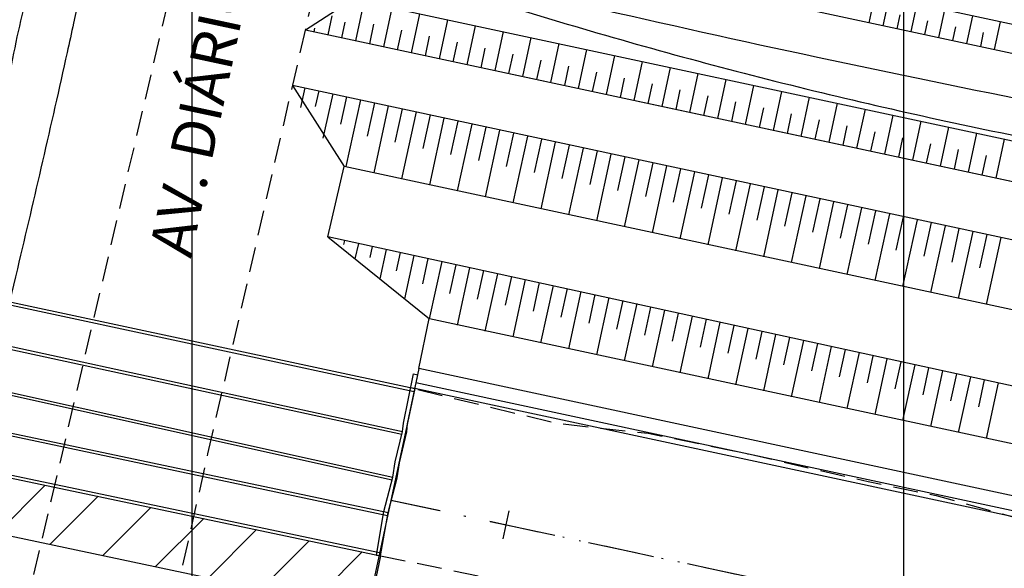
# Model space of a CAD drawing. Extents: x -579 to 1520, y -237 to 1728.
# Drawn here: x -461 to -392, y 570 to 608 of the extents above; entities that cross this region are included whole.
import ezdxf

# ---------------------------------------------------------------- set-up
doc = ezdxf.new("R2010")
doc.units = 0
doc.header["$LTSCALE"] = 7
doc.header["$MEASUREMENT"] = 0
doc.linetypes.add('DASHDOT', pattern=[1, 0.5, -0.25, 0, -0.25])
doc.linetypes.add('HIDDEN', pattern=[0.375, 0.25, -0.125])
doc.layers.get('0').update_dxf_attribs({"linetype": 'CONTINUOUS'})
for name, color, linetype in [('01', 1, 'CONTINUOUS'), ('02', 2, 'CONTINUOUS'), ('03', 3, 'CONTINUOUS'), ('ASFALTO', 2, 'HIDDEN'), ('DRENAGEM', 110, 'CONTINUOUS'), ('EixoCanal', 7, 'CONTINUOUS'), ('MALHA', 252, 'CONTINUOUS'), ('PROJ-PLUVIAL', 2, 'CONTINUOUS'), ('Quadros', 1, 'CONTINUOUS'), ('RIO', 130, 'CONTINUOUS'), ('TALUDE', 251, 'CONTINUOUS'), ('TEXTO', 7, 'CONTINUOUS'), ('VALA-ARROIO', 150, 'CONTINUOUS')]:
    doc.layers.add(name, color=color, linetype=linetype)
doc.styles.add('ROMANS', font='romans.shx', dxfattribs={"height": 2})

# ---------------------------------------------------------------- blocks, each defined once
blk = doc.blocks.new('EST')
blk.add_line((0, 1), (0, -1))

msp = doc.modelspace()

# ---------------------------------------------------------------- hatches: boundary and pattern name
at = {"layer": 'Quadros'}
h = msp.add_hatch(dxfattribs=at)
h.set_pattern_fill('ANSI31', color=256, style=0)
h.set_pattern_definition([(45, (-688.6625, -80.3858), (-2.245064, 2.245064), [])])
h.paths.add_polyline_path([(-474.181, 578.546), (-475.009, 574.612), (-436.676, 566.54), (-435.846, 570.481)])

# ---------------------------------------------------------------- linework, layer by layer
msp.add_line((-433.449, 582.21), (-436.801, 566.565))
at = {"layer": '01', "color": 1}
for p, q in [((-439.542, 592.871), (-432.401, 587.099)), ((-433.154, 583.619), (-432.436, 587.127))]:
    msp.add_line(p, q, dxfattribs=at)
at = {"layer": '01', "color": 1, "flags": 128}
for points in [[(-280.07, 577.042), (-279.082, 581.655, 0.414214), (-280.619, 584.029), (-431.323, 616.322)], [(-282.409, 562.078), (-283.239, 558.205, -0.414214), (-286.801, 555.9), (-432.401, 587.099)]]:
    msp.add_lwpolyline(points, format="xyb", dxfattribs=at)
msp.add_lwpolyline([(-15.947, 492.749), (-433.449, 582.21)], dxfattribs=at)
at = {"layer": '02', "color": 2}
for p, q in [((-435.41, 611.061), (-441.129, 607.378)), ((-442.026, 603.479), (-438.409, 597.795)), ((-439.542, 592.871), (-438.409, 597.795)), ((-286.663, 559.552), (-439.542, 592.871)), ((-433.154, 583.619), (-433.361, 582.62))]:
    msp.add_line(p, q, dxfattribs=at)
at = {"layer": '02', "color": 2, "flags": 128}
for points in [[(-285.489, 565.028), (-438.409, 597.795)], [(-15.645, 494.157), (-433.154, 583.619)], [(-15.859, 493.16), (-433.361, 582.62)]]:
    msp.add_lwpolyline(points, dxfattribs=at)
at = {"layer": '03', "color": 3, "flags": 128}
for points in [[(-281.802, 582.237), (-435.98, 615.274)], [(-283.059, 576.371), (-437.793, 609.526)], [(-283.45, 573.591), (-441.129, 607.378)], [(-283.476, 573.596), (-441.129, 607.378)], [(-284.654, 569.758), (-442.026, 603.479)]]:
    msp.add_lwpolyline(points, dxfattribs=at)
at = {"layer": 'ASFALTO'}
for p, q in [((-458.966, 574.418), (-442.364, 645.163)), ((-447.975, 577.628), (-440.684, 609.311)), ((-456.645, 539.086), (-447.975, 577.628)), ((-466.861, 541.054), (-458.966, 574.418))]:
    msp.add_line(p, q, dxfattribs=at)
at = {"layer": 'DRENAGEM'}
for p, q in [((-471.744, 590.211), (-433.485, 582.013)), ((-471.702, 590.407), (-433.443, 582.209)), ((-472.326, 587.243), (-434.347, 579.015)), ((-472.284, 587.439), (-434.305, 579.211)), ((-473.05, 584.231), (-435.023, 575.801)), ((-473.007, 584.427), (-434.98, 575.996)), ((-434.245, 579.789), (-433.536, 583.25)), ((-433.951, 579.729), (-433.242, 583.188)), ((-433.536, 583.25), (-433.242, 583.188)), ((-433.443, 582.209), (-433.737, 582.269)), ((-473.564, 581.373), (-435.362, 573.316)), ((-473.523, 581.569), (-435.321, 573.512)), ((-434.305, 579.211), (-434.245, 579.789)), ((-434.006, 579.181), (-433.951, 579.729)), ((-434.816, 577.079), (-434.305, 579.211)), ((-434.524, 577.01), (-434.006, 579.181)), ((-474.181, 578.546), (-435.846, 570.481)), ((-474.14, 578.741), (-435.805, 570.676)), ((-434.98, 575.996), (-434.816, 577.079)), ((-434.683, 575.952), (-434.524, 577.01)), ((-435.611, 573.588), (-434.98, 575.996)), ((-435.321, 573.512), (-434.683, 575.952)), ((-436.142, 570.532), (-435.611, 573.588)), ((-435.846, 570.481), (-435.321, 573.512)), ((-436.142, 570.532), (-435.846, 570.481))]:
    msp.add_line(p, q, dxfattribs=at)
at = {"layer": 'EixoCanal', "color": 1, "linetype": 'DASHDOT', "flags": 128}
msp.add_lwpolyline([(-435.125, 574.387), (-17.623, 484.927)], dxfattribs=at)
at = {"layer": 'EixoCanal', "color": 1, "linetype": 'DASHDOT'}
msp.add_lwpolyline([(-435.094, 574.381), (-427.033, 572.654), (-407.477, 568.463), (-387.921, 564.273), (-368.365, 560.082), (-348.809, 555.892), (-329.253, 551.702), (-309.697, 547.511), (-290.141, 543.321), (-270.585, 539.13), (-251.029, 534.94), (-231.472, 530.75), (-211.916, 526.559), (-192.36, 522.369), (-172.804, 518.178), (-153.248, 513.988), (-133.692, 509.797), (-114.136, 505.607), (-94.58, 501.417), (-75.024, 497.226), (-55.468, 493.036), (-35.912, 488.845), (-17.623, 484.927)], dxfattribs=at)
at = {"layer": 'MALHA'}
for p, q in [((-449.093, 465.092), (-449.093, 665.092)), ((-399.093, 465.092), (-399.093, 665.092))]:
    msp.add_line(p, q, dxfattribs=at)
at = {"layer": 'PROJ-PLUVIAL'}
for p, q in [((-474.181, 578.546), (-435.846, 570.481)), ((-436.676, 566.54), (-475.009, 574.612)), ((-435.846, 570.481), (-436.882, 565.561))]:
    msp.add_line(p, q, dxfattribs=at)
at = {"layer": 'RIO', "linetype": 'HIDDEN', "flags": 128}
for points in [[(-433.227, 582.141), (-423.453, 579.776), (-417.062, 579.083), (-409.884, 577.605), (-401.593, 575.688), (-396.826, 574.703), (-391.5, 573.237), (-386.994, 572.891), (-381.679, 572.235), (-377.57, 570.976), (-370.479, 568.994), (-365.822, 567.571), (-361.548, 566.148), (-356.069, 564.945), (-350.152, 563.031), (-348.596, 562.426), (-343.282, 561.332), (-335.64, 559.516), (-326.655, 556.396), (-319.8, 555.137), (-311.561, 553.697), (-301.128, 551.385), (-290.826, 548.431), (-282.572, 545.88), (-272.206, 545.833), (-264.425, 545.177), (-255.549, 544.739), (-247.25, 545.211)], [(-435.846, 570.481), (-386.375, 560.307), (-340.741, 550.63), (-318.783, 545.482), (-256.523, 531.399), (-250.292, 530.52)]]:
    msp.add_lwpolyline(points, dxfattribs=at)
at = {"layer": 'TALUDE'}
for p, q in [((-437.021, 609.361), (-437.607, 606.623)), ((-400.143, 609.641), (-400.562, 607.685)), ((-435.065, 608.942), (-435.652, 606.204)), ((-435.065, 608.942), (-435.652, 606.204)), ((-401.331, 608.872), (-401.54, 607.894)), ((-398.188, 609.222), (-398.607, 607.266)), ((-396.232, 608.802), (-396.651, 606.847)), ((-439.275, 608.384), (-439.563, 607.042)), ((-433.109, 608.523), (-433.696, 605.785)), ((-431.154, 608.104), (-431.74, 605.366)), ((-399.375, 608.453), (-399.585, 607.475)), ((-397.419, 608.034), (-397.629, 607.056)), ((-394.277, 608.383), (-394.696, 606.428)), ((-392.321, 607.964), (-392.74, 606.009)), ((-440.487, 607.504), (-440.541, 607.252)), ((-438.351, 607.922), (-438.585, 606.833)), ((-436.336, 607.782), (-436.629, 606.413)), ((-434.38, 607.363), (-434.674, 605.994)), ((-429.198, 607.685), (-429.785, 604.947)), ((-427.242, 607.266), (-427.829, 604.528)), ((-395.464, 607.615), (-395.673, 606.637)), ((-432.425, 606.944), (-432.718, 605.575)), ((-425.287, 606.847), (-425.874, 604.109)), ((-393.508, 607.196), (-393.718, 606.218)), ((-430.469, 606.525), (-430.763, 605.156)), ((-428.514, 606.106), (-428.807, 604.737)), ((-423.331, 606.428), (-423.918, 603.69)), ((-421.376, 606.009), (-421.962, 603.271)), ((-426.558, 605.687), (-426.851, 604.318)), ((-424.602, 605.268), (-424.896, 603.899)), ((-419.42, 605.589), (-420.007, 602.852)), ((-422.647, 604.849), (-422.94, 603.48)), ((-417.464, 605.17), (-418.051, 602.433)), ((-415.509, 604.751), (-416.095, 602.014)), ((-420.691, 604.43), (-420.984, 603.061)), ((-418.736, 604.011), (-419.029, 602.642)), ((-413.553, 604.332), (-414.14, 601.595)), ((-411.598, 603.913), (-412.184, 601.175)), ((-441.45, 601.932), (-441.144, 603.333)), ((-440.409, 602.013), (-440.167, 603.12)), ((-416.78, 603.592), (-417.073, 602.223)), ((-414.824, 603.173), (-415.118, 601.804)), ((-409.642, 603.494), (-410.229, 600.756)), ((-439.871, 599.784), (-439.19, 602.907)), ((-438.634, 600.762), (-438.213, 602.694)), ((-438.258, 597.791), (-437.236, 602.481)), ((-412.869, 602.754), (-413.162, 601.385)), ((-407.686, 603.075), (-408.273, 600.337)), ((-405.731, 602.656), (-406.317, 599.918)), ((-436.77, 599.923), (-436.259, 602.268)), ((-436.304, 597.366), (-435.282, 602.055)), ((-434.816, 599.498), (-434.305, 601.843)), ((-410.913, 602.335), (-411.206, 600.966)), ((-408.958, 601.916), (-409.251, 600.547)), ((-403.775, 602.237), (-404.362, 599.499)), ((-401.82, 601.818), (-402.406, 599.08)), ((-434.35, 596.94), (-433.328, 601.63)), ((-432.862, 599.072), (-432.351, 601.417)), ((-432.396, 596.514), (-431.374, 601.204)), ((-407.002, 601.497), (-407.295, 600.128)), ((-405.046, 601.078), (-405.34, 599.709)), ((-399.864, 601.399), (-400.451, 598.661)), ((-430.908, 598.646), (-430.397, 600.991)), ((-430.442, 596.088), (-429.42, 600.778)), ((-428.954, 598.22), (-428.443, 600.565)), ((-428.488, 595.662), (-427.466, 600.352)), ((-403.091, 600.659), (-403.384, 599.29)), ((-397.908, 600.98), (-398.495, 598.242)), ((-395.953, 600.561), (-396.539, 597.823)), ((-426.998, 597.801), (-426.487, 600.146)), ((-426.532, 595.243), (-425.51, 599.933)), ((-425.042, 597.382), (-424.531, 599.727)), ((-401.135, 600.24), (-401.428, 598.871)), ((-399.179, 599.821), (-399.473, 598.452)), ((-393.997, 600.142), (-394.584, 597.404)), ((-392.042, 599.723), (-392.628, 596.985)), ((-424.576, 594.824), (-423.554, 599.514)), ((-423.087, 596.963), (-422.576, 599.308)), ((-422.621, 594.405), (-421.599, 599.095)), ((-397.224, 599.402), (-397.517, 598.033)), ((-395.268, 598.983), (-395.562, 597.614)), ((-421.131, 596.544), (-420.62, 598.889)), ((-420.665, 593.986), (-419.643, 598.676)), ((-419.176, 596.125), (-418.665, 598.47)), ((-393.313, 598.563), (-393.606, 597.195)), ((-418.71, 593.567), (-417.688, 598.257)), ((-417.22, 595.706), (-416.709, 598.051)), ((-416.754, 593.148), (-415.732, 597.838)), ((-415.264, 595.287), (-414.753, 597.632)), ((-414.798, 592.729), (-413.776, 597.419)), ((-413.309, 594.868), (-412.798, 597.213)), ((-412.843, 592.31), (-411.821, 597)), ((-411.353, 594.449), (-410.842, 596.794)), ((-410.887, 591.891), (-409.865, 596.581)), ((-409.398, 594.029), (-408.887, 596.374)), ((-408.932, 591.472), (-407.909, 596.162)), ((-407.442, 593.61), (-406.931, 595.955)), ((-406.976, 591.053), (-405.954, 595.742)), ((-405.486, 593.191), (-404.975, 595.536)), ((-405.02, 590.633), (-403.998, 595.323)), ((-403.531, 592.772), (-403.02, 595.117)), ((-403.065, 590.214), (-402.043, 594.904)), ((-401.575, 592.353), (-401.064, 594.698)), ((-401.109, 589.795), (-400.087, 594.485)), ((-399.62, 591.934), (-399.109, 594.279)), ((-399.154, 589.376), (-398.131, 594.066)), ((-397.664, 591.515), (-397.153, 593.86)), ((-397.198, 588.957), (-396.176, 593.647)), ((-395.708, 591.096), (-395.197, 593.441)), ((-395.242, 588.538), (-394.22, 593.228)), ((-393.753, 590.677), (-393.242, 593.022)), ((-393.287, 588.119), (-392.265, 592.809)), ((-438.428, 592.318), (-438.363, 592.614)), ((-437.622, 591.319), (-437.386, 592.401)), ((-436.58, 591.402), (-436.409, 592.188)), ((-435.882, 589.912), (-435.432, 591.975)), ((-434.733, 590.485), (-434.455, 591.762)), ((-434.141, 588.506), (-433.478, 591.549)), ((-432.886, 589.569), (-432.501, 591.336)), ((-432.401, 587.099), (-431.524, 591.123)), ((-432.401, 587.099), (-431.524, 591.123)), ((-430.985, 588.898), (-430.547, 590.91)), ((-430.447, 586.673), (-429.57, 590.697)), ((-429.03, 588.479), (-428.591, 590.491)), ((-428.491, 586.254), (-427.614, 590.278)), ((-427.074, 588.06), (-426.636, 590.072)), ((-426.536, 585.835), (-425.658, 589.859)), ((-425.118, 587.641), (-424.68, 589.653)), ((-424.58, 585.416), (-423.703, 589.44)), ((-423.163, 587.222), (-422.724, 589.234)), ((-422.624, 584.997), (-421.747, 589.021)), ((-421.207, 586.803), (-420.769, 588.815)), ((-420.669, 584.578), (-419.792, 588.602)), ((-419.252, 586.384), (-418.813, 588.396)), ((-418.713, 584.159), (-417.836, 588.183)), ((-417.296, 585.965), (-416.868, 587.929)), ((-416.758, 583.74), (-415.891, 587.716)), ((-415.34, 585.546), (-414.914, 587.503)), ((-414.802, 583.321), (-413.937, 587.29)), ((-413.385, 585.127), (-412.96, 587.077)), ((-412.846, 582.902), (-411.983, 586.864)), ((-411.429, 584.708), (-411.006, 586.652)), ((-410.891, 582.483), (-410.028, 586.439)), ((-409.474, 584.289), (-409.051, 586.226)), ((-408.935, 582.063), (-408.074, 586.013)), ((-407.518, 583.87), (-407.097, 585.8)), ((-406.979, 581.644), (-406.12, 585.587)), ((-405.562, 583.451), (-405.143, 585.374)), ((-405.024, 581.225), (-404.166, 585.161)), ((-403.607, 583.032), (-403.189, 584.948)), ((-403.068, 580.806), (-402.212, 584.735)), ((-401.651, 582.612), (-401.235, 584.522)), ((-401.113, 580.387), (-400.258, 584.309)), ((-399.696, 582.193), (-399.281, 584.096)), ((-399.157, 579.968), (-398.304, 583.883)), ((-397.74, 581.774), (-397.327, 583.67)), ((-397.201, 579.549), (-396.35, 583.457)), ((-395.784, 581.355), (-395.373, 583.245)), ((-395.246, 579.13), (-394.396, 583.032)), ((-393.829, 580.936), (-393.419, 582.819)), ((-393.29, 578.711), (-392.441, 582.606))]:
    msp.add_line(p, q, dxfattribs=at)
at = {"layer": 'VALA-ARROIO', "color": 7}
for points in [[(-418.444, 646.648, -0.000078), (-420.507, 636.234, -0.000078), (-422.573, 625.821, -0.000063), (-424.267, 617.296, -0.000063), (-425.963, 608.772), (-425.963, 608.772), (-425.963, 608.772, 0.012331), (-408.688, 603.935, 0.012331), (-391.196, 599.956, 0.010016), (-376.857, 597.361, 0.010016), (-362.426, 595.344)], [(-415.689, 646.606, -0.0074), (-417.701, 635.907, -0.007401), (-420.028, 625.274, -0.02823), (-423.605, 613.143, 0.12163), (-423.905, 610.182, 0.309851), (-423.301, 609.523, 0.007654), (-391.017, 602.553, 0.00664), (-376.623, 599.873, 0.006639), (-362.161, 597.577)], [(-476.475, 534.385, 0.004405), (-472.835, 550.414, 0.005796), (-470.318, 562.651, 0.000447), (-468.834, 570.35, -0.001885), (-468.477, 572.175, -0.017944), (-466.419, 580.85, 0.015921), (-464.06, 590.618, 0.021267), (-462.925, 597.535, -0.018759), (-461.678, 605.384, -0.017206), (-460.276, 611.384, 0.006789), (-456.409, 626.508, 0.016183), (-455.413, 631.314, 0.007519), (-453.761, 641.748)], [(-476.475, 534.385, 0.004405), (-472.835, 550.414, 0.005796), (-470.318, 562.651, 0.000447), (-468.834, 570.35, -0.001885), (-468.477, 572.175, -0.017944), (-466.419, 580.85, 0.015921), (-464.06, 590.618, 0.021267), (-462.925, 597.535, -0.018759), (-461.678, 605.384, -0.017206), (-460.276, 611.384, 0.006789), (-456.409, 626.508, 0.016183), (-455.413, 631.314, 0.007519), (-453.761, 641.748)], [(-450.236, 640.761, 0.000742), (-452.665, 629.894, 0.0016), (-453.767, 624.852, 0.00026), (-457.416, 607.858, -0.002156), (-457.863, 605.812, -0.001728), (-459.598, 598.164, -0.00175), (-461.363, 590.625, -0.000158), (-463.568, 581.369, 0.000163), (-465.698, 572.424, 0.000052), (-465.717, 572.343, 0), (-468.185, 561.957, 0.001981), (-470.916, 550.259, 0.001439), (-474.564, 534.131)], [(-450.236, 640.761, 0.000742), (-452.665, 629.894, 0.0016), (-453.767, 624.852, 0.00026), (-457.416, 607.858, -0.002156), (-457.863, 605.812, -0.001728), (-459.598, 598.164, -0.00175), (-461.363, 590.625, -0.000158), (-463.568, 581.369, 0.000163), (-465.698, 572.424, 0.000052), (-465.717, 572.343, 0), (-468.185, 561.957, 0.001981), (-470.916, 550.259, 0.001439), (-474.564, 534.131)]]:
    msp.add_lwpolyline(points, format="xyb", dxfattribs=at)

# ---------------------------------------------------------------- block references
at = {"rotation": 167.9057542868269}
msp.add_blockref('EST', (-427.033, 572.654), dxfattribs=at)

# ---------------------------------------------------------------- texts
at = {"layer": 'TEXTO', "color": 2, "style": 'ROMANS'}
msp.add_text('AV. DIÁRIO DE NOTÍCIAS', height=3, rotation=77.94631, dxfattribs=at).set_placement((-449.179, 591.307))

doc.saveas('drawing.dxf')
